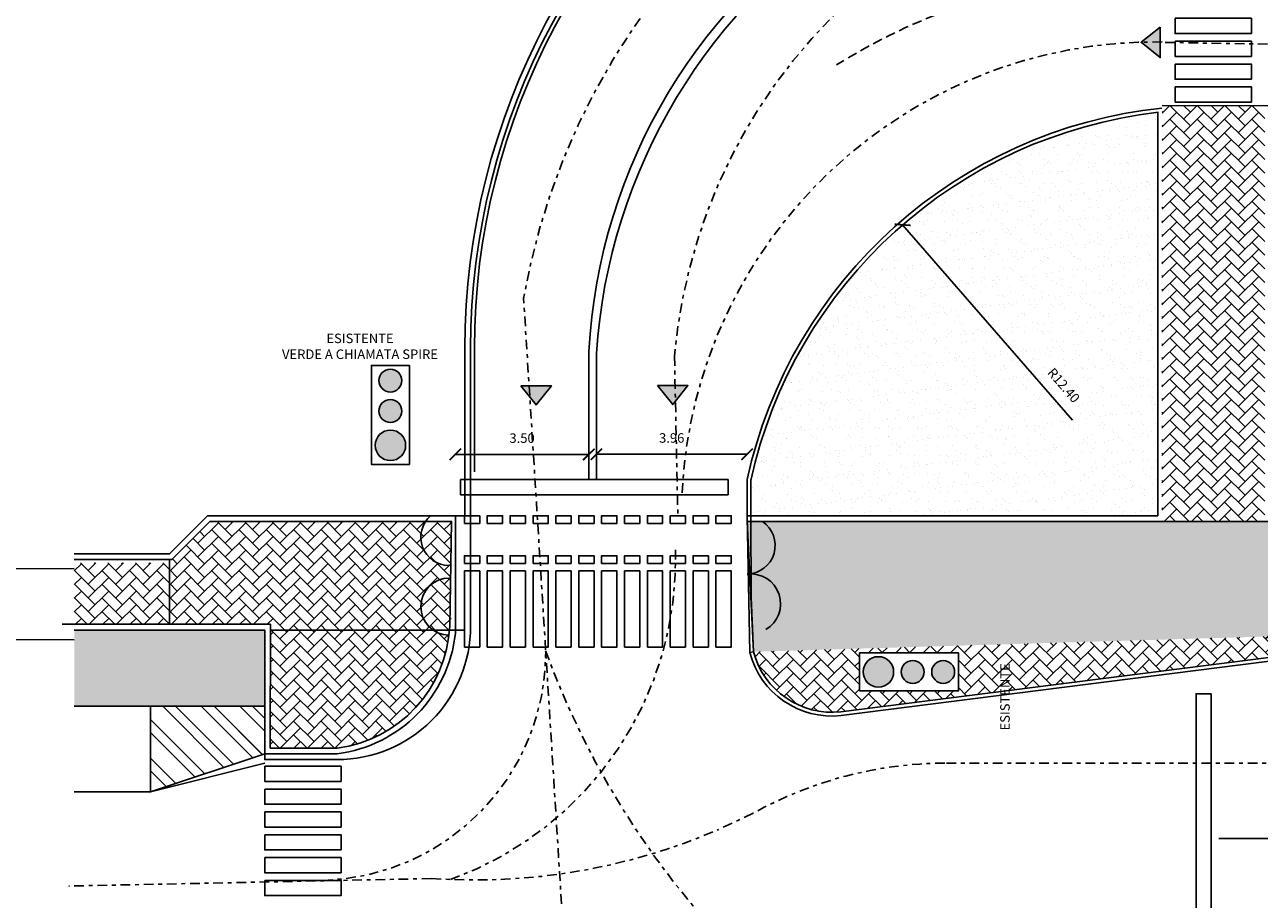
# Model space of a CAD drawing. Units: metres. Extents: x -596 to 1875, y -850 to 2146.
# Drawn here: x -83 to -50, y -81 to -58 of the extents above; entities that cross this region are included whole.
import ezdxf

# ---------------------------------------------------------------- set-up
doc = ezdxf.new("R2010")
doc.units = ezdxf.units.M
doc.header["$LTSCALE"] = 0.02
doc.linetypes.add('TRATTEGGIATA', pattern=[19.05, 12.7, -6.35])
doc.linetypes.add('TRATTOPUNTO', pattern=[25.4, 12.7, -6.35, 0, -6.35])
for name, color, linetype in [('A-CARTIGLIO', 7, 'Continuous'), ('A-foto', 7, 'Continuous'), ('PROG_A_CICLABILE', 1, 'Continuous'), ('PROG_A_CICLOPEDONALE', 1, 'Continuous'), ('PROG_A_MARCIAPIEDI', 2, 'Continuous'), ('PROG_A_MARCIAPIEDI_DETT', 1, 'Continuous'), ('PROG_A_TESTO', 7, 'Continuous'), ('PROG_SIMBOLI', 9, 'Continuous'), ('PROG_STRADE_ASSI', 1, 'TRATTOPUNTO'), ('PROG_STRADE_LINEE', 7, 'Continuous'), ('PROG_TRATTEGGI_CICLABILE', 16, 'Continuous'), ('PROG_TRATTEGGI_CICLOPEDONALE', 16, 'Continuous'), ('PROG_TRATTEGGI_PEDONALE', 9, 'Continuous'), ('PROG_TRATTEGGI_VERDE', 84, 'Continuous'), ('SDF_PLANIVOLUMETRICO', 8, 'Continuous')]:
    doc.layers.add(name, color=color, linetype=linetype)
doc.styles.get("Standard").update_dxf_attribs({"font": 'arial.ttf'})
doc.dimstyles.get("Standard").update_dxf_attribs({"dimtxt": 0.25, "dimasz": 0.3, "dimexe": 0.18, "dimexo": 0.0625, "dimgap": 0.3, "dimtad": 1, "dimzin": 0, "dimdsep": 46, "dimtxsty": 'Standard', "dimblk": 'ARCHTICK', "dimcen": 0, "dimse1": 1, "dimse2": 1, "dimadec": 0, "dimazin": 0, "dimtfac": 1, "dimtofl": 0, "dimtmove": 0, "dimatfit": 3, "dimldrblk": 'ARCHTICK', "dimfxl": 1, "dimtolj": 1, "dimtzin": 0, "dimarcsym": 0})
pattern_1 = [(135, (-300, -2e-13), (-0.5051394, -0.5051394), []), (135, (-300, 0.33676), (-0.5051394, -0.5051394), [])]
pattern_2 = [(45, (0, -900), (0, 0.359210245), [0.762, -0.254]), (135, (0.1796, -899.8204), (4e-17, 0.359210245), [0.762, -0.254])]
pattern_3 = [(37.5, (0, -900), (-0.01600031, 0.48941324), [0, -0.38608, 0, -0.4318, 0, -0.41275]), (7.5, (0, -900), (0.4495233, 0.7168251), [0, -0.20828, 0, -0.34798, 0, -0.13335]), (327.5, (-0.3124, -900), (0.79099237, 0.00143718), [0, -0.127, 0, -0.4572, 0, -0.5969]), (317.5, (-0.3124, -900), (0.76355645, 0.2229293), [0, -0.0635, 0, -0.29972, 0, -0.3429])]

# ---------------------------------------------------------------- blocks, each defined once
blk = doc.blocks.new('Simboli_Semaforo')
h = blk.add_hatch(color=14)
h.dxf.hatch_style = 1
edge = h.paths.add_edge_path()
edge.add_arc((0, 1.05), 0.2, 0, 360)
h = blk.add_hatch(color=40)
h.dxf.hatch_style = 1
edge = h.paths.add_edge_path()
edge.add_arc((0, 0.6), 0.15, 0, 360)
h = blk.add_hatch(color=82)
h.dxf.hatch_style = 1
edge = h.paths.add_edge_path()
edge.add_arc((0, 0.2), 0.15, 0, 360)
blk.add_lwpolyline([(-0.25, 1.3), (-0.25, 0), (0.25, 0), (0.25, 1.3)], close=True)
for centre, radius in [((0, 1.05), 0.2), ((0, 0.6), 0.15), ((0, 0.2), 0.15)]:
    blk.add_circle(centre, radius)
blk = doc.blocks.new('_ArchTick')
at = {"color": 0, "linetype": 'ByBlock', "const_width": 0.15}
blk.add_lwpolyline([(-0.5, -0.5), (0.5, 0.5)], dxfattribs=at)
blk = doc.blocks.new('*D2850')
at = {"layer": 'A-foto', "color": 0, "lineweight": -2, "transparency": 16777216}
blk.add_line((-55.36, -68.789), (-59.814, -63.66), dxfattribs=at)
at = {"layer": 'A-foto', "color": 0, "lineweight": -2, "transparency": 16777216, "xscale": 0.3, "yscale": 0.3, "zscale": 0.3, "rotation": 130.9657489633788}
blk.add_blockref('_ArchTick', (-59.814, -63.66), dxfattribs=at)
at = {"layer": 'A-foto', "color": 0, "transparency": 16777216, "insert": (-55.588, -67.874), "char_height": 0.25, "attachment_point": 5, "rotation": 310.9657}
blk.add_mtext('\\A1;R12.40', dxfattribs=at)
blk = doc.blocks.new('*D2843')
at = {"layer": 'A-foto', "color": 0, "lineweight": -2, "transparency": 16777216}
blk.add_line((-71.55, -69.689), (-68.049, -69.689), dxfattribs=at)
at = {"layer": 'A-foto', "color": 0, "lineweight": -2, "transparency": 16777216, "xscale": 0.3, "yscale": 0.3, "zscale": 0.3, "rotation": 180}
blk.add_blockref('_ArchTick', (-71.55, -69.689), dxfattribs=at)
at = {"layer": 'A-foto', "color": 0, "lineweight": -2, "transparency": 16777216, "xscale": 0.3, "yscale": 0.3, "zscale": 0.3}
blk.add_blockref('_ArchTick', (-68.049, -69.689), dxfattribs=at)
at = {"layer": 'A-foto', "color": 0, "transparency": 16777216, "insert": (-69.8, -69.261), "char_height": 0.25, "attachment_point": 5}
blk.add_mtext('\\A1;3.50', dxfattribs=at)
blk = doc.blocks.new('*D2844')
at = {"layer": 'A-foto', "color": 0, "lineweight": -2, "transparency": 16777216}
blk.add_line((-67.85, -69.685), (-63.895, -69.685), dxfattribs=at)
at = {"layer": 'A-foto', "color": 0, "lineweight": -2, "transparency": 16777216, "xscale": 0.3, "yscale": 0.3, "zscale": 0.3, "rotation": 180}
blk.add_blockref('_ArchTick', (-67.85, -69.685), dxfattribs=at)
at = {"layer": 'A-foto', "color": 0, "lineweight": -2, "transparency": 16777216, "xscale": 0.3, "yscale": 0.3, "zscale": 0.3}
blk.add_blockref('_ArchTick', (-63.895, -69.685), dxfattribs=at)
at = {"layer": 'A-foto', "color": 0, "transparency": 16777216, "insert": (-65.873, -69.257), "char_height": 0.25, "attachment_point": 5}
blk.add_mtext('\\A1;3.96', dxfattribs=at)
blk = doc.blocks.new('PROG_DIR')
at = {"layer": 'PROG_SIMBOLI'}
h = blk.add_hatch(color=1, dxfattribs=at)
h.dxf.hatch_style = 1
h.paths.add_polyline_path([(-0.4, 0), (0.4, 0), (0, 0.5)])
blk.add_lwpolyline([(-0.4, 0), (0.4, 0), (0, 0.5), (-0.4, 0)], dxfattribs=at)
blk = doc.blocks.new('A$C07b4b5ac')
at = {"layer": 'PROG_STRADE_ASSI'}
for points in [[(159.769, 167.344), (157.74, 155.84, -0.144755), (154.769, 149.875, 0.374076), (154.292, 135.703, -0.10551), (156.57, 131.242), (158.513, 123.99, -0.065543), (159.024, 120.108), (159.024, 44.335, -0.046548), (158.507, 38.786), (156.342, 27.287, 0.046548), (155.824, 21.737), (155.824, -28.364, -0.414214), (145.574, -38.614), (-3.683, -38.614, 0.126216), (-8.716, -39.931), (-9.638, -40.367, -0.11953), (-17.154, -41.645), (-26.668, -41.843)], [(-12.905, -55.663), (-14.735, -26.411, -0.21306), (-6.414, -14.082), (48.7, 23.093, 0.084163), (55.96, 30.011), (71.395, 50.677)], [(-4.096, -17.048), (-4.876, -17.51, 0.216971), (-10.776, -27.928)], [(25.878, -23.36, 0.001674), (16.671, -21.164, 0.020336), (5.393, -19.747), (1.967, -19.688)], [(-10.752, -32.95, -0.326321), (-16.653, -41.671, 2.955113)]]:
    blk.add_lwpolyline(points, format="xyb", dxfattribs=at)
blk.add_lwpolyline([(-10.776, -27.928), (-10.688, -32.12)], dxfattribs=at)
for centre, radius, start, end in [((1.863, -32.132), 12.455, 89.2875, 177.4108), ((-20.155, -35.697), 6, 271.5174, 0.2183), ((6.86, -27.987), 22.377, 200.0797, 263.1565)]:
    blk.add_arc(centre, radius, start, end, dxfattribs=at)
at = {"layer": 'PROG_SIMBOLI', "xscale": -1}
for p, rotation in [((1.967, -19.688), 90), ((-14.407, -28.708), 180), ((-10.823, -28.7), 180)]:
    blk.add_blockref('PROG_DIR', p, dxfattribs=dict(at, rotation=rotation))

msp = doc.modelspace()

# ---------------------------------------------------------------- hatches: boundary and pattern name
at = {"layer": 'PROG_STRADE_LINEE'}
h = msp.add_hatch(dxfattribs=at)
h.set_pattern_fill('ANSI32', color=256, scale=0.075, angle=90)
h.set_pattern_definition(pattern_1)
h.paths.add_polyline_path([(-79.55, -76.3), (-79.55, -78.55), (-76.626, -77.574), (-76.55, -76.3)])
h = msp.add_hatch(dxfattribs=at)
h.set_pattern_fill('ANSI32', color=256, scale=0.075, angle=90)
h.set_pattern_definition(pattern_1)
h.paths.add_polyline_path([(-79.55, -76.3), (-79.55, -78.55), (-76.55, -77.548), (-76.55, -76.3)])
at = {"layer": 'PROG_TRATTEGGI_CICLABILE'}
h = msp.add_hatch(color=256, dxfattribs=at)
h.dxf.hatch_style = 1
h.paths.add_polyline_path([(-76.55, -74.3), (-81.55, -74.3), (-81.55, -76.3), (-76.55, -76.3)])
h = msp.add_hatch(color=256, dxfattribs=at)
h.dxf.hatch_style = 1
h.paths.add_polyline_path([(-76.55, -74.3), (-81.55, -74.3), (-81.55, -76.3), (-76.55, -76.3)])
at = {"layer": 'PROG_TRATTEGGI_CICLOPEDONALE'}
h = msp.add_hatch(dxfattribs=at)
h.set_pattern_fill('AR-HBONE', color=256, scale=0.0025)
h.set_pattern_definition(pattern_2)
edge = h.paths.add_edge_path()
edge.add_arc((-7.755, 33.831), 100.517, 256.23095, 257.79677, ccw=False)
edge.add_line((-31.679, -63.798), (-42.224, -70.864))
edge.add_arc((-44.636, -66.203), 5.248, 270.7235, 297.3648, ccw=False)
edge.add_line((-44.57, -71.451), (-63.895, -71.451))
edge.add_line((-63.895, -71.451), (-63.792, -73.3))
edge.add_arc((-185.56, -79.19), 121.91, 2.03027, 2.76938, ccw=False)
edge.add_line((-63.726, -74.871), (-44.554, -74.301))
edge.add_arc((-44.636, -66.203), 8.098, 270.5824, 298.6257)
edge.add_line((-40.756, -73.311), (-28.83, -65.319))
edge.add_arc((-29.108, -64.904), 0.5, 303.8273, 437.7968)
h = msp.add_hatch(dxfattribs=at)
h.set_pattern_fill('AR-HBONE', color=256, scale=0.0025)
h.set_pattern_definition([(45, (0, -900), (4e-17, 0.359210245), [0.762, -0.254]), (135, (0.1796, -899.8204), (4e-17, 0.359210245), [0.762, -0.254])])
edge = h.paths.add_edge_path()
edge.add_arc((-70.703, -72.003), 1.166, 151.7169, 213.9141, ccw=False)
edge.add_line((-71.73, -71.45), (-77.988, -71.45))
edge.add_line((-77.988, -71.45), (-78.988, -72.45))
edge.add_line((-78.988, -72.45), (-79.05, -72.45))
edge.add_line((-79.05, -72.45), (-79.05, -74.15))
edge.add_line((-79.05, -74.15), (-76.4, -74.15))
edge.add_line((-76.4, -74.15), (-76.4, -74.3))
edge.add_line((-76.4, -74.3), (-71.66, -74.3))
edge.add_arc((-70.779, -73.645), 1.098, 144.9591, 216.6206, ccw=False)
edge.add_line((-71.678, -73.015), (-71.671, -72.653))
edge = h.paths.add_edge_path()
edge.add_line((-71.65, -71.448), (-71.73, -71.45))
edge.add_arc((-70.703, -72.003), 1.166, 151.7169, 213.9141)
edge.add_line((-71.671, -72.653), (-71.65, -71.448))
edge = h.paths.add_edge_path()
edge.add_arc((-70.779, -73.645), 1.098, 144.9591, 216.6206)
edge.add_line((-71.66, -74.3), (-71.706, -74.319))
edge.add_arc((-75.086, -74.038), 3.391, 355.2586, 357.2681)
edge.add_line((-71.699, -74.2), (-71.678, -73.015))
at = {"layer": 'PROG_TRATTEGGI_PEDONALE'}
h = msp.add_hatch(dxfattribs=at)
h.set_pattern_fill('AR-HBONE', color=256, scale=0.0025)
h.set_pattern_definition(pattern_2)
h.paths.add_polyline_path([(-50.307, -60.535), (-53.007, -60.523), (-53.014, -71.451), (-50.314, -71.451)])
h = msp.add_hatch(dxfattribs=at)
h.set_pattern_fill('AR-HBONE', color=256, scale=0.0025)
h.set_pattern_definition(pattern_2)
h.paths.add_polyline_path([(-79.05, -72.539), (-81.55, -72.536), (-81.55, -74.15), (-79.05, -74.15)])
h = msp.add_hatch(dxfattribs=at)
h.set_pattern_fill('AR-HBONE', color=256, scale=0.0025)
h.set_pattern_definition(pattern_2)
h.paths.add_polyline_path([(-71.718, -74.435, -0.137394), (-72.106, -74.319), (-76.404, -74.32), (-76.405, -77.4), (-76.284, -77.4, -0.817161), (-74.814, -77.401), (-74.65, -77.401, 0.343864)])
h.paths.add_polyline_path([(-76.284, -77.4), (-74.814, -77.401, 0.817161)], flags=17)
h.paths.add_polyline_path([(-71.706, -74.319), (-72.106, -74.319, 0.137394), (-71.718, -74.435, 0.008589)])
h = msp.add_hatch(dxfattribs=at)
h.set_pattern_fill('AR-HBONE', color=256, scale=0.0025)
h.set_pattern_definition(pattern_2)
h.paths.add_polyline_path([(-44.554, -74.301), (-63.726, -74.871, 0.370551), (-61.436, -76.448)])
h.paths.add_polyline_path([(-60.95, -74.9), (-58.35, -74.9), (-58.35, -75.9), (-60.95, -75.9)], flags=16)
h.paths.add_polyline_path([(-60.85, -75.4, -1), (-60.05, -75.4, -1)], flags=0)
h.paths.add_polyline_path([(-59.85, -75.4, -1), (-59.25, -75.4, -1)], flags=0)
h.paths.add_polyline_path([(-59.05, -75.4, -1), (-58.45, -75.4, -1)], flags=0)
h.paths.add_polyline_path([(-56.867, -77.092), (-56.867, -75.026), (-57.382, -75.026), (-57.382, -77.092)], flags=9)
at = {"layer": 'PROG_TRATTEGGI_VERDE'}
h = msp.add_hatch(dxfattribs=at)
h.set_pattern_fill('AR-SAND', color=256, scale=0.01)
h.set_pattern_definition(pattern_3)
h.paths.add_polyline_path([(-5.355, -26.975, 0.149451), (-6.21, -24.179), (-6.698, -23.457), (-6.78, -23.513), (-8.682, -20.694), (-15.35, -25.192), (-16.4, -25.9), (-16.4, -33.55), (-18.3, -33.55), (-18.3, -27.182), (-37.408, -40.07, -0.414214), (-37.755, -40.002), (-53.358, -50.527), (-49.614, -50.527), (-24.364, -50.527), (-24.364, -56.527), (-49.577, -56.527), (-49.577, -56.938, -0.048917), (-37.508, -58.406, 0.026194), (-27.701, -61.011), (-14.35, -52.064), (-14.35, -50.7), (-11.464, -50.7, -0.055481), (-9.464, -50.42, 0.362633), (-5.355, -45.5)])
h.paths.add_polyline_path([(-18.3, -41.9), (-18.3, -35.15), (-16.4, -35.15), (-16.4, -41.9)], flags=16)
h.paths.add_polyline_path([(-18.1, -41.7), (-18.1, -35.35), (-16.6, -35.35), (-16.6, -41.7)], flags=0)
h = msp.add_hatch(dxfattribs=at)
h.set_pattern_fill('AR-SAND', color=256, scale=0.01)
h.set_pattern_definition(pattern_3)
h.paths.add_polyline_path([(-53.114, -60.706, 0.320012), (-63.795, -70.361), (-63.795, -71.3), (-53.114, -71.3)])

# ---------------------------------------------------------------- linework, layer by layer
at = {"layer": 'A-foto'}
for p, q in [((-63.895, -71.3), (-63.895, -70.35)), ((-63.795, -71.3), (-63.795, -70.35)), ((-63.895, -71.3), (-63.825, -74.89))]:
    msp.add_line(p, q, dxfattribs=at)
msp.add_lwpolyline([(-63.795, -71.3), (-63.792, -73.446)], dxfattribs=at)
at = {"layer": 'PROG_A_CICLABILE'}
msp.add_line((-76.55, -76.3), (-81.55, -76.3), dxfattribs=at)
msp.add_line((-76.55, -76.3), (-81.55, -76.3), dxfattribs=at)
at = {"layer": 'PROG_A_CICLOPEDONALE'}
for p, q in [((-79.05, -72.45), (-79.05, -74.15)), ((-79.05, -72.45), (-79.05, -74.15)), ((-76.4, -74.3), (-71.301, -74.3)), ((-76.4, -74.3), (-72.134, -74.3))]:
    msp.add_line(p, q, dxfattribs=at)
at = {"layer": 'PROG_A_MARCIAPIEDI'}
for p, q in [((-53.114, -60.706), (-53.114, -71.3)), ((-53.114, -71.3), (-63.895, -71.3))]:
    msp.add_line(p, q, dxfattribs=at)
for points in [[(-81.55, -74.3), (-76.55, -74.3), (-76.55, -77.7), (-74.65, -77.7, 0.414214), (-71.15, -74.2), (-71.15, -66.905, -0.249328), (-63.171, -51.899), (-56.014, -47.071, 0.249328), (-51.65, -38.864), (-51.65, -4.1, 0.414214), (-56.65, 0.9)], [(-56.65, 0.75, -0.414214), (-51.8, -4.1), (-51.8, -38.864, -0.249328), (-56.098, -46.947), (-63.255, -51.775, 0.249328), (-71.3, -66.905), (-71.3, -71.3), (-78.05, -71.3), (-79.05, -72.3), (-81.55, -72.3)], [(-58.16, -53.766), (-60.805, -55.309, 0.242003), (-67.85, -67.038), (-67.85, -70.35), (-68.05, -70.35), (-68.048, -66.988, -0.248691), (-60.917, -55.143), (-58.755, -53.866)], [(-63.792, -73.446), (-63.726, -74.871, 0.370551), (-61.436, -76.448), (-44.554, -74.301)]]:
    msp.add_lwpolyline(points, format="xyb", dxfattribs=at)
msp.add_lwpolyline([(-71.75, -71.299), (-71.75, -71.3), (-78.05, -71.3), (-79.05, -72.3), (-81.55, -72.3)], dxfattribs=at)
msp.add_lwpolyline([(-71.75, -71.299), (-71.75, -71.3), (-78.05, -71.3), (-79.05, -72.3), (-81.55, -72.3)], dxfattribs=at)
at = {"layer": 'PROG_A_MARCIAPIEDI', "color": 5}
msp.add_lwpolyline([(-81.55, -74.3), (-76.55, -74.3), (-76.55, -77.548), (-74.65, -77.55, 0.347293), (-71.55, -74.39), (-71.55, -71.3)], format="xyb", dxfattribs=at)
at = {"layer": 'PROG_A_MARCIAPIEDI'}
msp.add_arc((-51.684, -73.023), 12.4, 96.6202, 167.6513, dxfattribs=at)
at = {"layer": 'PROG_A_MARCIAPIEDI_DETT'}
for points in [[(-44.57, -71.451, 0.116771), (-42.224, -70.864), (-31.679, -63.798, -0.017504), (-38.45, -61.885, 0.048104), (-49.635, -60.538), (-53.007, -60.523)], [(-81.871, -74.15), (-76.404, -74.15), (-76.405, -77.4), (-74.65, -77.401, 0.363391), (-71.699, -74.2), (-71.65, -71.45), (-77.988, -71.45), (-78.988, -72.45), (-81.55, -72.45)], [(-63.895, -71.45), (-63.726, -74.871, 0.370551), (-61.436, -76.448), (-44.554, -74.301)]]:
    msp.add_lwpolyline(points, format="xyb", dxfattribs=at)
msp.add_lwpolyline([(-44.57, -71.451), (-63.895, -71.451)], dxfattribs=at)
for centre, radius, start, end in [((-71.705, -71.86), 0.75, 131.7315, 269.0167), ((-63.911, -72.078), 0.753, 271.1788, 56.379), ((-63.803, -73.613), 0.787, 300.6371, 96.3656), ((-71.705, -73.685), 0.75, 90, 269.0167)]:
    msp.add_arc(centre, radius, start, end, dxfattribs=at)
at = {"layer": 'PROG_STRADE_LINEE'}
for p, q in [((-79.55, -76.3), (-79.55, -78.55)), ((-79.55, -76.3), (-79.55, -78.55)), ((-79.55, -78.55), (-76.55, -77.548)), ((-79.55, -78.55), (-76.55, -77.8)), ((-79.55, -78.55), (-81.55, -78.55)), ((-79.55, -78.55), (-81.55, -78.55)), ((29.509, -79.777), (-51.516, -79.777))]:
    msp.add_line(p, q, dxfattribs=at)
for points in [[(-71.05, -70.15), (-71.05, -66.905, -0.249328), (-63.115, -51.982), (-55.958, -47.154, 0.249328), (-51.55, -38.864), (-51.55, -4.1, 0.414214), (-56.65, 1)], [(-63.726, -74.871), (-63.825, -74.89, 0.371597), (-61.425, -76.548), (-44.541, -74.4)]]:
    msp.add_lwpolyline(points, format="xyb", dxfattribs=at)
for points in [[(-52.664, -58.238), (-52.664, -58.638), (-50.664, -58.638), (-50.664, -58.238)], [(-52.664, -58.838), (-52.664, -59.238), (-50.664, -59.238), (-50.664, -58.838)], [(-52.664, -59.438), (-52.664, -59.838), (-50.664, -59.838), (-50.664, -59.438)], [(-52.664, -60.038), (-52.664, -60.438), (-50.664, -60.438), (-50.664, -60.038)], [(-71.412, -70.35), (-71.412, -70.75), (-64.393, -70.75), (-64.393, -70.35)], [(-71.312, -71.5), (-70.912, -71.5), (-70.912, -71.3), (-71.312, -71.3)], [(-70.712, -71.5), (-70.312, -71.5), (-70.312, -71.3), (-70.712, -71.3)], [(-70.112, -71.5), (-69.712, -71.5), (-69.712, -71.3), (-70.112, -71.3)], [(-69.512, -71.5), (-69.112, -71.5), (-69.112, -71.3), (-69.512, -71.3)], [(-68.912, -71.5), (-68.512, -71.5), (-68.512, -71.3), (-68.912, -71.3)], [(-68.312, -71.5), (-67.912, -71.5), (-67.912, -71.3), (-68.312, -71.3)], [(-67.712, -71.5), (-67.312, -71.5), (-67.312, -71.3), (-67.712, -71.3)], [(-67.112, -71.5), (-66.712, -71.5), (-66.712, -71.3), (-67.112, -71.3)], [(-66.512, -71.5), (-66.112, -71.5), (-66.112, -71.3), (-66.512, -71.3)], [(-65.912, -71.5), (-65.512, -71.5), (-65.512, -71.3), (-65.912, -71.3)], [(-65.312, -71.5), (-64.912, -71.5), (-64.912, -71.3), (-65.312, -71.3)], [(-64.712, -71.5), (-64.312, -71.5), (-64.312, -71.3), (-64.712, -71.3)], [(-71.312, -72.55), (-70.912, -72.55), (-70.912, -72.35), (-71.312, -72.35)], [(-70.712, -72.55), (-70.312, -72.55), (-70.312, -72.35), (-70.712, -72.35)], [(-70.112, -72.55), (-69.712, -72.55), (-69.712, -72.35), (-70.112, -72.35)], [(-69.512, -72.55), (-69.112, -72.55), (-69.112, -72.35), (-69.512, -72.35)], [(-68.912, -72.55), (-68.512, -72.55), (-68.512, -72.35), (-68.912, -72.35)], [(-68.312, -72.55), (-67.912, -72.55), (-67.912, -72.35), (-68.312, -72.35)], [(-67.712, -72.55), (-67.312, -72.55), (-67.312, -72.35), (-67.712, -72.35)], [(-67.112, -72.55), (-66.712, -72.55), (-66.712, -72.35), (-67.112, -72.35)], [(-66.512, -72.55), (-66.112, -72.55), (-66.112, -72.35), (-66.512, -72.35)], [(-65.912, -72.55), (-65.512, -72.55), (-65.512, -72.35), (-65.912, -72.35)], [(-65.312, -72.55), (-64.912, -72.55), (-64.912, -72.35), (-65.312, -72.35)], [(-64.712, -72.55), (-64.312, -72.55), (-64.312, -72.35), (-64.712, -72.35)], [(-71.312, -74.75), (-70.912, -74.75), (-70.912, -72.75), (-71.312, -72.75)], [(-70.712, -74.75), (-70.312, -74.75), (-70.312, -72.75), (-70.712, -72.75)], [(-70.112, -74.75), (-69.712, -74.75), (-69.712, -72.75), (-70.112, -72.75)], [(-69.512, -74.75), (-69.112, -74.75), (-69.112, -72.75), (-69.512, -72.75)], [(-68.912, -74.75), (-68.512, -74.75), (-68.512, -72.75), (-68.912, -72.75)], [(-68.312, -74.75), (-67.912, -74.75), (-67.912, -72.75), (-68.312, -72.75)], [(-67.712, -74.75), (-67.312, -74.75), (-67.312, -72.75), (-67.712, -72.75)], [(-67.112, -74.75), (-66.712, -74.75), (-66.712, -72.75), (-67.112, -72.75)], [(-66.512, -74.75), (-66.112, -74.75), (-66.112, -72.75), (-66.512, -72.75)], [(-65.912, -74.75), (-65.512, -74.75), (-65.512, -72.75), (-65.912, -72.75)], [(-65.312, -74.75), (-64.912, -74.75), (-64.912, -72.75), (-65.312, -72.75)], [(-64.712, -74.75), (-64.312, -74.75), (-64.312, -72.75), (-64.712, -72.75)], [(-51.716, -75.973), (-52.116, -75.973), (-52.116, -83.277), (-51.716, -83.277)], [(-76.55, -77.875), (-76.55, -78.275), (-74.55, -78.275), (-74.55, -77.875)], [(-76.55, -78.475), (-76.55, -78.875), (-74.55, -78.875), (-74.55, -78.475)], [(-76.55, -79.075), (-76.55, -79.475), (-74.55, -79.475), (-74.55, -79.075)], [(-76.55, -79.675), (-76.55, -80.075), (-74.55, -80.075), (-74.55, -79.675)], [(-76.55, -80.275), (-76.55, -80.675), (-74.55, -80.675), (-74.55, -80.275)], [(-76.55, -80.875), (-76.55, -81.275), (-74.55, -81.275), (-74.55, -80.875)]]:
    msp.add_lwpolyline(points, close=True, dxfattribs=at)
at = {"layer": 'PROG_STRADE_LINEE', "linetype": 'TRATTEGGIATA'}
msp.add_arc((-53.058, -73.023), 16, 92.5893, 122.046, dxfattribs=at)
at = {"layer": 'PROG_STRADE_LINEE'}
msp.add_arc((-51.684, -73.023), 12.5, 96.1059, 167.6513, dxfattribs=at)
at = {"layer": 'SDF_PLANIVOLUMETRICO', "ltscale": 0.1}
for p, q in [((-98.555, -72.659), (-81.55, -72.69)), ((-98.555, -72.659), (-81.55, -72.69)), ((-155.122, -74.422), (-81.55, -74.556))]:
    msp.add_line(p, q, dxfattribs=at)

# ---------------------------------------------------------------- block references
at = {"layer": 'A-CARTIGLIO', "color": 242, "true_color": 0xcd2027}
msp.add_blockref('A$C07b4b5ac', (-55.024, -39.18), dxfattribs=at)
at = {"layer": 'PROG_SIMBOLI', "xscale": 2, "yscale": 2, "zscale": 2}
for p, rotation in [((-73.254, -67.35), 180), ((-58.35, -75.4), 89.99999999999999)]:
    msp.add_blockref('Simboli_Semaforo', p, dxfattribs=dict(at, rotation=rotation))

# ---------------------------------------------------------------- texts
at = {"layer": 'PROG_A_TESTO', "insert": (-74.052, -66.85), "char_height": 0.25, "attachment_point": 5}
msp.add_mtext_dynamic_manual_height_columns('ESISTENTE\\PVERDE A CHIAMATA SPIRE', width=6.38222, gutter_width=12.5, heights=[0], dxfattribs=at)
at = {"layer": 'PROG_A_TESTO', "insert": (-57.129, -76.055), "char_height": 0.25, "attachment_point": 5, "rotation": 90}
msp.add_mtext_dynamic_manual_height_columns('ESISTENTE', width=6.38222, gutter_width=12.5, heights=[0], dxfattribs=at)

# ---------------------------------------------------------------- dimensions: what is measured, and where the dimension line sits
at = {"layer": 'A-foto'}
dim = msp.add_radius_dim(center=(-51.684, -73.023), mpoint=(-59.814, -63.66), dimstyle='Standard', dxfattribs=at)
dim.commit()
dim.dimension.update_dxf_attribs({"geometry": '*D2850', "text_midpoint": (-55.911, -68.154), "dimtype": 164})
for base, p1, p2, picture, middle in [((-68.049, -69.689), (-71.55, -73.04), (-68.049, -73.042), '*D2843', (-69.8, -69.261)), ((-63.8948, -69.6847), (-67.8503, -73.2101), (-63.8948, -73.2101), '*D2844', (-65.8726, -69.257))]:
    dim = msp.add_linear_dim(base=base, p1=p1, p2=p2, dimstyle='Standard', dxfattribs=at)
    dim.commit()
    dim.dimension.update_dxf_attribs({"geometry": picture, "text_midpoint": middle})

doc.saveas('drawing.dxf')
